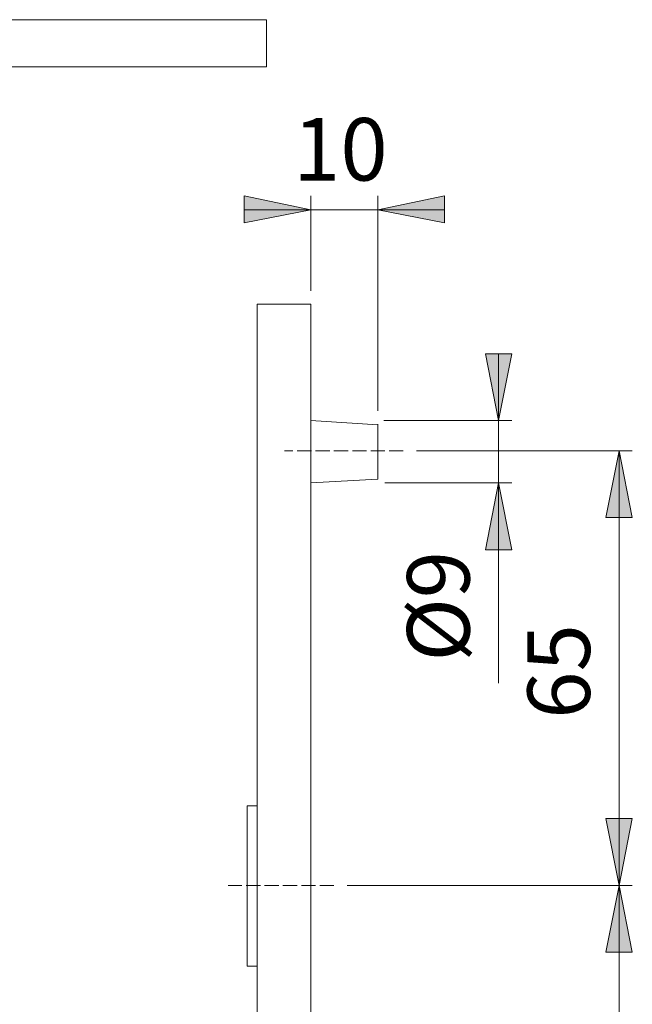
# Model space of a CAD drawing. Units: inches. Extents: x -105 to 315, y 0 to 297.
# Drawn here: x 69 to 115, y 133 to 207 of the extents above; entities that cross this region are included whole.
import ezdxf

# ---------------------------------------------------------------- set-up
doc = ezdxf.new("R2010")
doc.units = ezdxf.units.IN
doc.header["$MEASUREMENT"] = 0
doc.linetypes.add('AI-Linetype-13', pattern=[1.37541, 1.058016, -0.317394])
doc.linetypes.add('AI-Linetype-15', pattern=[1.37541, 1.058016, -0.317394])
doc.layers.add('Ebene 1', color=7, linetype='Continuous')

# ---------------------------------------------------------------- blocks, each defined once
blk = doc.blocks.new('block 21')
at = {"layer": 'Ebene 1', "color": 7, "insert": (89.717, 194.988), "char_height": 4.67786, "attachment_point": 7}
blk.add_mtext('\\fArial|b0|i0|c0|p34;\\W1;10', dxfattribs=at)
blk = doc.blocks.new('block 22')
at = {"layer": 'Ebene 1', "color": 7, "insert": (102.929, 159.017), "char_height": 4.67786, "attachment_point": 7, "rotation": 90}
blk.add_mtext('\\fArial|b0|i0|c0|p34;\\W1;Ø9', dxfattribs=at)
blk = doc.blocks.new('block 23')
at = {"layer": 'Ebene 1', "color": 7, "insert": (111.94, 154.741), "char_height": 4.67786, "attachment_point": 7, "rotation": 90}
blk.add_mtext('\\fArial|b0|i0|c0|p34;\\W1;65', dxfattribs=at)
blk = doc.blocks.new('block 17')
at = {"layer": 'Ebene 1'}
for points in [[(91.053, 192.811), (86.051, 191.818), (86.051, 193.842)], [(96.056, 192.811), (101.058, 193.842), (101.058, 191.818)], [(105.106, 177.041), (104.113, 182.043), (106.098, 182.043)], [(114.117, 174.788), (115.11, 169.786), (113.124, 169.786)], [(105.106, 172.382), (106.098, 167.38), (104.113, 167.38)], [(114.117, 142.292), (113.124, 147.295), (115.11, 147.295)], [(114.117, 142.292), (115.11, 137.29), (113.124, 137.29)]]:
    blk.add_hatch(color=7, dxfattribs=at).paths.add_polyline_path(points)
at = {"layer": 'Ebene 1', "color": 7, "lineweight": 9}
for points in [[(52.523, 207.016), (87.73, 207.016)], [(87.73, 207.016), (87.73, 203.503)], [(52.523, 203.503), (87.73, 203.503)], [(91.053, 192.811), (86.051, 191.818), (86.051, 193.842), (91.053, 192.811)], [(91.053, 186.74), (91.053, 193.842)], [(96.056, 177.766), (96.056, 193.842)], [(96.056, 192.811), (101.058, 193.842), (101.058, 191.818), (96.056, 192.811)], [(91.053, 192.811), (86.051, 192.811)], [(91.053, 192.811), (96.056, 192.811)], [(96.056, 192.811), (101.058, 192.811)], [(87.044, 185.747), (91.053, 185.747)], [(87.044, 68.9), (87.044, 185.747)], [(91.053, 113.195), (91.053, 185.747)], [(105.106, 177.041), (104.113, 182.043), (106.098, 182.043), (105.106, 177.041)], [(105.106, 177.041), (105.106, 182.043)], [(91.053, 177.041), (96.056, 176.735)], [(96.056, 172.65), (96.056, 176.735)], [(96.514, 177.041), (106.098, 177.041)], [(105.106, 177.041), (105.106, 172.382)], [(98.958, 174.788), (115.11, 174.788)], [(114.117, 174.788), (115.11, 169.786), (113.124, 169.786), (114.117, 174.788)], [(114.117, 174.788), (114.117, 142.292)], [(91.053, 172.382), (96.056, 172.65)], [(96.59, 172.382), (106.098, 172.382)], [(105.106, 172.382), (106.098, 167.38), (104.113, 167.38), (105.106, 172.382)], [(105.106, 172.382), (105.106, 157.414)], [(86.28, 148.249), (87.044, 148.249)], [(86.28, 136.259), (86.28, 148.249)], [(87.044, 148.249), (87.044, 136.259)], [(114.117, 142.292), (113.124, 147.295), (115.11, 147.295), (114.117, 142.292)], [(93.764, 142.292), (115.11, 142.292)], [(93.764, 142.292), (115.11, 142.292)], [(114.117, 142.292), (115.11, 137.29), (113.124, 137.29), (114.117, 142.292)], [(114.117, 142.292), (114.117, 77.339)], [(87.044, 136.259), (86.28, 136.259)]]:
    blk.add_lwpolyline(points, dxfattribs=at)
at = {"layer": 'Ebene 1', "color": 7, "linetype": 'AI-Linetype-13', "lineweight": 9}
blk.add_lwpolyline([(97.965, 174.788), (89.068, 174.788)], dxfattribs=at)
at = {"layer": 'Ebene 1', "color": 7, "linetype": 'AI-Linetype-15', "lineweight": 9}
blk.add_lwpolyline([(92.772, 142.292), (84.867, 142.292)], dxfattribs=at)
at = {"layer": 'Ebene 1', "color": 7, "lineweight": 9}
blk.add_open_spline([(96.056, 176.735), (96.056, 176.774), (96.056, 176.774), (96.056, 176.774), (96.056, 176.774), (96.056, 176.774), (96.056, 176.735), (96.056, 176.735), (96.056, 176.735), (96.056, 176.735), (96.056, 176.735), (96.056, 176.735), (96.056, 176.735)], degree=3, knots=[0, 0, 0, 0, 1, 1, 1, 2, 2, 2, 3, 3, 3, 4, 4, 4, 4], dxfattribs=at)
at = {"layer": 'Ebene 1'}
for name in ['block 21', 'block 22', 'block 23']:
    blk.add_blockref(name, (0, 0), dxfattribs=at)
blk = doc.blocks.new('block 2')
at = {"layer": 'Ebene 1'}
blk.add_blockref('block 17', (0, 0), dxfattribs=at)

msp = doc.modelspace()

# ---------------------------------------------------------------- block references
at = {"layer": 'Ebene 1'}
msp.add_blockref('block 2', (0, 0), dxfattribs=at)

doc.saveas('drawing.dxf')
